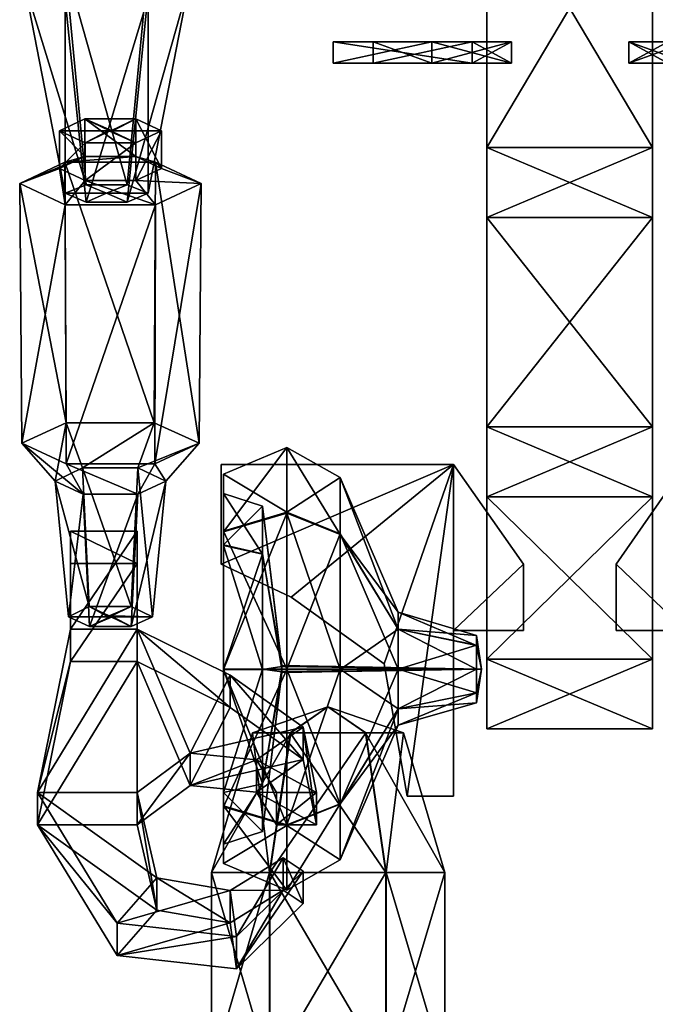
# Model space of a CAD drawing. Units: metres. Extents: x -7.9 to 7.9, y -24.6 to 23.3.
# Drawn here: x -7.5 to 1.2, y -3.8 to 9.5 of the extents above; entities that cross this region are included whole.
import ezdxf

# ---------------------------------------------------------------- set-up
doc = ezdxf.new("R2010")
doc.units = ezdxf.units.M

msp = doc.modelspace()

# ---------------------------------------------------------------- linework, layer by layer
for points in [[(-1.122, 11.562, 4.656), (-1.122, 7.782, 2.898), (-1.122, 11.562, 3.192)], [(-1.122, 7.782, 3.774), (-1.122, 7.782, 2.898), (-1.122, 11.562, 4.656)], [(-1.122, 11.562, 3.192), (-1.122, 7.782, 2.898), (1.122, 7.782, 2.898)], [(-1.122, 11.562, 3.192), (1.122, 7.782, 2.898), (1.122, 11.562, 3.192)], [(1.122, 11.562, 4.656), (-1.122, 7.782, 3.774), (-1.122, 11.562, 4.656)], [(1.122, 11.562, 4.656), (1.122, 7.782, 3.774), (-1.122, 7.782, 3.774)], [(1.122, 11.562, 3.192), (1.122, 7.782, 2.898), (1.122, 11.562, 4.656)], [(1.122, 11.562, 4.656), (1.122, 7.782, 2.898), (1.122, 7.782, 3.774)], [(-6.552, 7.278, 5.316), (-7.392, 10.02, 4.14), (-6.834, 10.254, 5.478)], [(-5.994, 7.278, 5.316), (-6.834, 10.254, 5.478), (-5.712, 10.254, 5.478)], [(-6.552, 7.278, 5.316), (-6.834, 10.254, 5.478), (-5.994, 7.278, 5.316)], [(-5.712, 10.254, 5.478), (-5.712, 7.164, 4.644), (-5.994, 7.278, 5.316)], [(-5.154, 10.02, 4.14), (-5.712, 7.164, 4.644), (-5.712, 10.254, 5.478)], [(-6.834, 7.164, 4.644), (-7.392, 10.02, 4.14), (-6.552, 7.278, 5.316)], [(-6.834, 7.164, 4.644), (-6.834, 9.786, 2.802), (-7.392, 10.02, 4.14)], [(-5.154, 10.02, 4.14), (-5.994, 7.044, 3.978), (-5.712, 7.164, 4.644)], [(-5.718, 9.786, 2.802), (-5.994, 7.044, 3.978), (-5.154, 10.02, 4.14)], [(-6.552, 7.044, 3.978), (-6.834, 9.786, 2.802), (-6.834, 7.164, 4.644)], [(-6.834, 9.786, 2.802), (-6.552, 7.044, 3.978), (-5.718, 9.786, 2.802)], [(-5.718, 9.786, 2.802), (-6.552, 7.044, 3.978), (-5.994, 7.044, 3.978)], [(-1.32, 9.216, 3.642), (-3.204, 9.216, 3.108), (-1.32, 9.216, 4.182)], [(-2.664, 9.216, 2.838), (-3.204, 9.216, 3.108), (-1.32, 9.216, 3.642)], [(-2.664, 9.216, 2.838), (-3.204, 9.216, 1.77), (-3.204, 9.216, 3.108)], [(-2.664, 9.216, 1.77), (-3.204, 9.216, 1.77), (-2.664, 9.216, 2.838)], [(-3.204, 9.216, 1.77), (-2.664, 9.216, 1.77), (-1.866, 9.216, 0.432)], [(-1.866, 9.216, 0.162), (-3.204, 9.216, 1.77), (-1.866, 9.216, 0.432)], [(-3.204, 9.216, 3.108), (-3.204, 8.928, 3.108), (-1.32, 8.928, 4.182)], [(-1.32, 9.216, 4.182), (-3.204, 9.216, 3.108), (-1.32, 8.928, 4.182)], [(-3.204, 9.216, 1.77), (-3.204, 8.928, 1.77), (-3.204, 8.928, 3.108)], [(-3.204, 9.216, 3.108), (-3.204, 9.216, 1.77), (-3.204, 8.928, 3.108)], [(-1.866, 8.928, 0.162), (-3.204, 8.928, 1.77), (-1.866, 9.216, 0.162)], [(-3.204, 8.928, 1.77), (-3.204, 9.216, 1.77), (-1.866, 9.216, 0.162)], [(-1.32, 8.928, 3.642), (-2.664, 8.928, 2.838), (-1.32, 9.216, 3.642)], [(-2.664, 8.928, 2.838), (-2.664, 9.216, 2.838), (-1.32, 9.216, 3.642)], [(-2.664, 8.928, 2.838), (-2.664, 8.928, 1.77), (-2.664, 9.216, 2.838)], [(-2.664, 8.928, 1.77), (-2.664, 9.216, 1.77), (-2.664, 9.216, 2.838)], [(-2.664, 9.216, 1.77), (-2.664, 8.928, 1.77), (-1.866, 8.928, 0.432)], [(-1.866, 9.216, 0.432), (-2.664, 9.216, 1.77), (-1.866, 8.928, 0.432)], [(-1.866, 9.216, 0.162), (-1.866, 9.216, 0.432), (-0.786, 9.216, -0.096)], [(-1.866, 9.216, 0.432), (-1.866, 8.928, 0.432), (-0.786, 8.928, -0.096)], [(-0.786, 9.216, -0.096), (-1.866, 9.216, 0.432), (-0.786, 8.928, -0.096)], [(-0.786, 8.928, -0.096), (-1.866, 8.928, 0.162), (-0.786, 9.216, -0.096)], [(-1.866, 8.928, 0.162), (-1.866, 9.216, 0.162), (-0.786, 9.216, -0.096)], [(-1.32, 9.216, 4.182), (-1.32, 9.216, 2.838), (-0.786, 9.216, 4.182)], [(-0.786, 9.216, 4.182), (-1.32, 9.216, 2.838), (-0.786, 9.216, 2.838)], [(-0.786, 8.928, 4.182), (-1.32, 8.928, 4.182), (-1.32, 9.216, 4.182)], [(-0.786, 8.928, 4.182), (-1.32, 9.216, 4.182), (-0.786, 9.216, 4.182)], [(-1.32, 8.928, 4.182), (-1.32, 8.928, 2.838), (-1.32, 9.216, 2.838)], [(-1.32, 8.928, 4.182), (-1.32, 9.216, 2.838), (-1.32, 9.216, 4.182)], [(-0.786, 9.216, 2.838), (-1.32, 8.928, 2.838), (-0.786, 8.928, 2.838)], [(-0.786, 9.216, 2.838), (-1.32, 9.216, 2.838), (-1.32, 8.928, 2.838)], [(-1.32, 8.928, 4.182), (-1.32, 8.928, 3.642), (-1.32, 9.216, 4.182)], [(-1.32, 8.928, 3.642), (-1.32, 9.216, 3.642), (-1.32, 9.216, 4.182)], [(-0.786, 9.216, 4.182), (-0.786, 8.928, 2.838), (-0.786, 8.928, 4.182)], [(-0.786, 9.216, 4.182), (-0.786, 9.216, 2.838), (-0.786, 8.928, 2.838)], [(0.804, 9.216, 4.182), (1.332, 9.216, 2.838), (1.332, 9.216, 4.182)], [(0.804, 9.216, 4.182), (0.804, 9.216, 2.838), (1.332, 9.216, 2.838)], [(1.608, 9.216, 0.162), (0.804, 9.216, -0.096), (1.608, 9.216, 0.432)], [(1.332, 8.928, 4.182), (0.804, 8.928, 4.182), (0.804, 9.216, 4.182)], [(1.332, 8.928, 4.182), (0.804, 9.216, 4.182), (1.332, 9.216, 4.182)], [(1.332, 9.216, 2.838), (0.804, 8.928, 2.838), (1.332, 8.928, 2.838)], [(1.332, 9.216, 2.838), (0.804, 9.216, 2.838), (0.804, 8.928, 2.838)], [(0.804, 8.928, 4.182), (0.804, 8.928, 2.838), (0.804, 9.216, 2.838)], [(0.804, 8.928, 4.182), (0.804, 9.216, 2.838), (0.804, 9.216, 4.182)], [(1.608, 8.928, 0.162), (0.804, 8.928, -0.096), (1.608, 9.216, 0.162)], [(0.804, 8.928, -0.096), (0.804, 9.216, -0.096), (1.608, 9.216, 0.162)], [(0.804, 9.216, -0.096), (0.804, 8.928, -0.096), (1.608, 8.928, 0.432)], [(1.608, 9.216, 0.432), (0.804, 9.216, -0.096), (1.608, 8.928, 0.432)], [(-3.204, 8.928, 3.108), (-1.32, 8.928, 3.642), (-1.32, 8.928, 4.182)], [(-1.32, 8.928, 3.642), (-3.204, 8.928, 3.108), (-2.664, 8.928, 2.838)], [(-3.204, 8.928, 3.108), (-3.204, 8.928, 1.77), (-2.664, 8.928, 2.838)], [(-2.664, 8.928, 2.838), (-3.204, 8.928, 1.77), (-2.664, 8.928, 1.77)], [(-2.664, 8.928, 1.77), (-3.204, 8.928, 1.77), (-1.866, 8.928, 0.432)], [(-3.204, 8.928, 1.77), (-1.866, 8.928, 0.162), (-1.866, 8.928, 0.432)], [(-1.866, 8.928, 0.432), (-1.866, 8.928, 0.162), (-0.786, 8.928, -0.096)], [(-1.32, 8.928, 2.838), (-1.32, 8.928, 4.182), (-0.786, 8.928, 4.182)], [(-0.786, 8.928, 2.838), (-1.32, 8.928, 2.838), (-0.786, 8.928, 4.182)], [(1.332, 8.928, 2.838), (0.804, 8.928, 4.182), (1.332, 8.928, 4.182)], [(1.332, 8.928, 2.838), (0.804, 8.928, 2.838), (0.804, 8.928, 4.182)], [(0.804, 8.928, -0.096), (1.608, 8.928, 0.162), (1.608, 8.928, 0.432)], [(-6.24, 8.016, 4.584), (-6.912, 8.01, 4.614), (-6.57, 8.172, 3.87)], [(-6.912, 8.01, 4.614), (-6.57, 7.662, 3.696), (-6.57, 8.172, 3.87)], [(-6.24, 8.016, 4.584), (-6.57, 8.172, 3.87), (-6.21, 8.016, 4.584)], [(-6.57, 8.172, 3.87), (-6.57, 7.662, 3.696), (-5.88, 7.662, 3.696)], [(-6.21, 8.016, 4.584), (-6.57, 8.172, 3.87), (-5.88, 8.172, 3.864)], [(-6.57, 8.172, 3.87), (-5.88, 7.662, 3.696), (-5.88, 8.172, 3.864)], [(-5.88, 8.172, 3.864), (-6.192, 8.01, 4.614), (-6.21, 8.016, 4.584)], [(-5.532, 8.01, 4.614), (-6.192, 8.01, 4.614), (-5.88, 8.172, 3.864)], [(-5.88, 8.172, 3.864), (-5.532, 7.5, 4.446), (-5.532, 8.01, 4.614)], [(-5.88, 8.172, 3.864), (-5.88, 7.662, 3.696), (-5.532, 7.5, 4.446)], [(-6.252, 8.01, 4.614), (-6.912, 8.01, 4.614), (-6.24, 8.016, 4.584)], [(-6.252, 8.01, 4.614), (-6.564, 7.848, 5.364), (-6.912, 8.01, 4.614)], [(-6.912, 8.01, 4.614), (-6.912, 7.5, 4.446), (-6.57, 7.662, 3.696)], [(-6.564, 7.848, 5.364), (-6.912, 7.5, 4.446), (-6.912, 8.01, 4.614)], [(-6.234, 8.004, 4.644), (-6.564, 7.848, 5.364), (-6.252, 8.01, 4.614)], [(-6.564, 7.848, 5.364), (-6.234, 8.004, 4.644), (-5.88, 7.848, 5.364)], [(-5.88, 7.848, 5.364), (-6.234, 8.004, 4.644), (-6.21, 8.004, 4.644)], [(-5.532, 8.01, 4.614), (-6.21, 8.004, 4.644), (-6.192, 8.01, 4.614)], [(-5.88, 7.848, 5.364), (-6.21, 8.004, 4.644), (-5.532, 8.01, 4.614)], [(-5.532, 8.01, 4.614), (-5.532, 7.5, 4.446), (-5.88, 7.338, 5.196)], [(-5.532, 8.01, 4.614), (-5.88, 7.338, 5.196), (-5.88, 7.848, 5.364)], [(-6.564, 7.848, 5.364), (-6.564, 7.338, 5.196), (-6.912, 7.5, 4.446)], [(-5.88, 7.848, 5.364), (-5.88, 7.338, 5.196), (-6.564, 7.338, 5.196)], [(-5.88, 7.848, 5.364), (-6.564, 7.338, 5.196), (-6.564, 7.848, 5.364)], [(-1.122, 6.834, 3.774), (-1.122, 6.834, 2.898), (-1.122, 7.782, 2.898)], [(-1.122, 7.782, 3.774), (-1.122, 6.834, 3.774), (-1.122, 7.782, 2.898)], [(-1.122, 7.782, 2.898), (-1.122, 6.834, 2.898), (1.122, 6.834, 2.898)], [(-1.122, 7.782, 2.898), (1.122, 6.834, 2.898), (1.122, 7.782, 2.898)], [(1.122, 7.782, 3.774), (-1.122, 6.834, 3.774), (-1.122, 7.782, 3.774)], [(1.122, 7.782, 3.774), (1.122, 6.834, 3.774), (-1.122, 6.834, 3.774)], [(1.122, 6.834, 3.774), (1.122, 7.782, 2.898), (1.122, 6.834, 2.898)], [(1.122, 7.782, 3.774), (1.122, 7.782, 2.898), (1.122, 6.834, 3.774)], [(-6.912, 7.5, 4.446), (-7.452, 7.296, 4.374), (-6.57, 7.662, 3.696)], [(-6.57, 7.662, 3.696), (-7.452, 7.296, 4.374), (-6.84, 7.584, 3.042)], [(-6.57, 7.662, 3.696), (-6.84, 7.584, 3.042), (-5.88, 7.662, 3.696)], [(-5.88, 7.662, 3.696), (-6.84, 7.584, 3.042), (-5.61, 7.584, 3.036)], [(-5.88, 7.662, 3.696), (-5.61, 7.584, 3.036), (-5.532, 7.5, 4.446)], [(-6.822, 4.056, 1.896), (-6.84, 7.584, 3.042), (-7.452, 7.296, 4.374)], [(-7.452, 7.296, 4.374), (-6.912, 7.5, 4.446), (-6.834, 7.008, 5.712)], [(-6.834, 7.008, 5.712), (-6.912, 7.5, 4.446), (-6.564, 7.338, 5.196)], [(-5.628, 4.056, 1.896), (-6.84, 7.584, 3.042), (-6.822, 4.056, 1.896)], [(-6.84, 7.584, 3.042), (-5.628, 4.056, 1.896), (-5.61, 7.584, 3.036)], [(-4.992, 7.296, 4.374), (-5.88, 7.338, 5.196), (-5.532, 7.5, 4.446)], [(-5.61, 7.584, 3.036), (-5.628, 4.056, 1.896), (-5.022, 3.78, 3.198)], [(-5.532, 7.5, 4.446), (-5.61, 7.584, 3.036), (-4.992, 7.296, 4.374)], [(-5.61, 7.584, 3.036), (-5.022, 3.78, 3.198), (-4.992, 7.296, 4.374)], [(-6.834, 7.008, 5.712), (-6.564, 7.338, 5.196), (-5.61, 7.008, 5.712)], [(-5.61, 7.008, 5.712), (-6.564, 7.338, 5.196), (-5.88, 7.338, 5.196)], [(-5.61, 7.008, 5.712), (-5.88, 7.338, 5.196), (-4.992, 7.296, 4.374)], [(-6.822, 4.056, 1.896), (-7.452, 7.296, 4.374), (-7.422, 3.78, 3.198)], [(-7.422, 3.78, 3.198), (-7.452, 7.296, 4.374), (-6.834, 7.008, 5.712)], [(-6.276, 7.164, 4.644), (-6.834, 7.164, 4.644), (-6.552, 7.278, 5.316)], [(-6.276, 7.164, 4.644), (-6.552, 7.278, 5.316), (-5.994, 7.278, 5.316)], [(-5.712, 7.164, 4.644), (-6.276, 7.164, 4.644), (-5.994, 7.278, 5.316)], [(-4.992, 7.296, 4.374), (-5.022, 3.78, 3.198), (-5.622, 3.498, 4.5)], [(-4.992, 7.296, 4.374), (-5.622, 3.498, 4.5), (-5.61, 7.008, 5.712)], [(-6.276, 7.164, 4.644), (-6.552, 7.044, 3.978), (-6.834, 7.164, 4.644)], [(-6.552, 7.044, 3.978), (-6.276, 7.164, 4.644), (-5.994, 7.044, 3.978)], [(-5.994, 7.044, 3.978), (-6.276, 7.164, 4.644), (-5.712, 7.164, 4.644)], [(-7.422, 3.78, 3.198), (-6.834, 7.008, 5.712), (-6.822, 3.498, 4.5)], [(-6.822, 3.498, 4.5), (-6.834, 7.008, 5.712), (-5.61, 7.008, 5.712)], [(-5.61, 7.008, 5.712), (-5.622, 3.498, 4.5), (-6.822, 3.498, 4.5)], [(-1.122, 4.002, 3.486), (-1.122, 6.834, 2.898), (-1.122, 4.002, 4.068)], [(-1.122, 4.002, 4.068), (-1.122, 6.834, 2.898), (-1.122, 6.834, 3.774)], [(1.122, 4.002, 3.486), (-1.122, 6.834, 2.898), (-1.122, 4.002, 3.486)], [(1.122, 4.002, 3.486), (1.122, 6.834, 2.898), (-1.122, 6.834, 2.898)], [(-1.122, 4.002, 4.068), (-1.122, 6.834, 3.774), (1.122, 6.834, 3.774)], [(-1.122, 4.002, 4.068), (1.122, 6.834, 3.774), (1.122, 4.002, 4.068)], [(1.122, 6.834, 2.898), (1.122, 4.002, 3.486), (1.122, 4.002, 4.068)], [(1.122, 4.002, 4.068), (1.122, 6.834, 3.774), (1.122, 6.834, 2.898)], [(-7.422, 3.78, 3.198), (-6.972, 3.264, 3.024), (-6.822, 4.056, 1.896)], [(-6.822, 4.056, 1.896), (-6.972, 3.264, 3.024), (-6.6, 3.444, 2.214)], [(-6.822, 4.056, 1.896), (-6.6, 3.444, 2.214), (-5.628, 4.056, 1.896)], [(-5.628, 4.056, 1.896), (-6.6, 3.444, 2.214), (-5.85, 3.444, 2.214)], [(-5.628, 4.056, 1.896), (-5.85, 3.444, 2.214), (-5.022, 3.78, 3.198)], [(-1.122, 3.054, 3.486), (-1.122, 4.002, 3.486), (-1.122, 4.002, 4.068)], [(-1.122, 3.054, 4.068), (-1.122, 3.054, 3.486), (-1.122, 4.002, 4.068)], [(-1.122, 4.002, 3.486), (-1.122, 3.054, 3.486), (1.122, 3.054, 3.486)], [(-1.122, 4.002, 3.486), (1.122, 3.054, 3.486), (1.122, 4.002, 3.486)], [(1.122, 4.002, 4.068), (-1.122, 3.054, 4.068), (-1.122, 4.002, 4.068)], [(1.122, 4.002, 4.068), (1.122, 3.054, 4.068), (-1.122, 3.054, 4.068)], [(1.122, 4.002, 3.486), (1.122, 3.054, 3.486), (1.122, 4.002, 4.068)], [(1.122, 4.002, 4.068), (1.122, 3.054, 3.486), (1.122, 3.054, 4.068)], [(-6.594, 3.09, 3.84), (-7.422, 3.78, 3.198), (-6.822, 3.498, 4.5)], [(-6.972, 3.264, 3.024), (-7.422, 3.78, 3.198), (-6.594, 3.09, 3.84)], [(-5.022, 3.78, 3.198), (-5.85, 3.444, 2.214), (-5.472, 3.264, 3.024)], [(-5.472, 3.264, 3.024), (-5.622, 3.498, 4.5), (-5.022, 3.78, 3.198)], [(-4.692, 3.36, 2.874), (-4.692, 2.58, 4.98), (-3.834, 3.72, 2.874)], [(-3.834, 2.844, 0.492), (-4.692, 3.36, 2.874), (-3.834, 3.72, 2.874)], [(-3.834, 3.72, 2.874), (-4.692, 2.58, 4.98), (-3.834, 2.832, 5.268)], [(-3.834, 2.844, 0.492), (-3.834, 3.72, 2.874), (-3.108, 3.312, 2.874)], [(-3.108, 3.312, 2.874), (-3.834, 3.72, 2.874), (-3.108, 2.544, 4.938)], [(-3.834, 3.72, 2.874), (-3.834, 2.832, 5.268), (-3.108, 2.544, 4.938)], [(-5.85, 3.09, 3.84), (-6.822, 3.498, 4.5), (-5.622, 3.498, 4.5)], [(-6.594, 3.09, 3.84), (-6.822, 3.498, 4.5), (-5.85, 3.09, 3.84)], [(-5.85, 3.09, 3.84), (-5.622, 3.498, 4.5), (-5.472, 3.264, 3.024)], [(-4.722, 2.142, 4.614), (-4.722, 3.492, 4.614), (-1.572, 3.492, 4.614)], [(-3.774, 1.692, 4.614), (-4.722, 2.142, 4.614), (-1.572, 3.492, 4.614)], [(-4.722, 3.492, 1.464), (-4.722, 2.142, 1.464), (-1.572, 3.492, 1.464)], [(-4.722, 2.142, 1.464), (-3.774, 1.692, 1.464), (-1.572, 3.492, 1.464)], [(-1.572, 3.492, 4.614), (-4.722, 3.492, 4.614), (-4.722, 3.492, 1.464)], [(-1.572, 3.492, 4.614), (-4.722, 3.492, 1.464), (-1.572, 3.492, 1.464)], [(-4.722, 3.492, 4.614), (-4.722, 2.142, 4.614), (-4.722, 2.142, 1.464)], [(-4.722, 3.492, 4.614), (-4.722, 2.142, 1.464), (-4.722, 3.492, 1.464)], [(-2.514, 0.792, 4.614), (-3.774, 1.692, 4.614), (-1.572, 3.492, 4.614)], [(-3.774, 1.692, 1.464), (-2.514, 0.792, 1.464), (-1.572, 3.492, 1.464)], [(-1.572, 3.492, 4.614), (-2.202, -1.002, 4.614), (-2.514, 0.792, 4.614)], [(-1.572, 3.492, 1.464), (-2.514, 0.792, 1.464), (-2.202, -1.002, 1.464)], [(-1.572, -1.002, 4.614), (-2.202, -1.002, 4.614), (-1.572, 3.492, 4.614)], [(-2.202, -1.002, 1.464), (-1.572, -1.002, 1.464), (-1.572, 3.492, 1.464)], [(-1.572, 3.492, 4.614), (-1.572, 1.242, 4.614), (-0.624, 2.142, 4.614)], [(-1.572, 1.242, 1.464), (-1.572, 3.492, 1.464), (-0.624, 2.142, 1.464)], [(-1.572, 3.492, 1.464), (-1.572, -1.002, 4.614), (-1.572, 3.492, 4.614)], [(-1.572, 3.492, 1.464), (-1.572, -1.002, 1.464), (-1.572, -1.002, 4.614)], [(-1.572, 1.242, 1.464), (-1.572, 1.242, 4.614), (-1.572, 3.492, 4.614)], [(-1.572, 3.492, 1.464), (-1.572, 1.242, 1.464), (-1.572, 3.492, 4.614)], [(-1.572, 3.492, 1.464), (-1.572, 3.492, 4.614), (-0.624, 2.142, 4.614)], [(-0.624, 2.142, 1.464), (-1.572, 3.492, 1.464), (-0.624, 2.142, 4.614)], [(1.572, 1.242, 4.614), (0.63, 2.142, 4.614), (1.572, 3.492, 4.614)], [(0.63, 2.142, 1.464), (1.572, 1.242, 1.464), (1.572, 3.492, 1.464)], [(1.572, 3.492, 4.614), (0.63, 2.142, 4.614), (0.63, 2.142, 1.464)], [(1.572, 3.492, 4.614), (0.63, 2.142, 1.464), (1.572, 3.492, 1.464)], [(-6.51, 1.566, 1.794), (-6.6, 3.444, 2.214), (-6.972, 3.264, 3.024)], [(-5.94, 1.566, 1.794), (-6.6, 3.444, 2.214), (-6.51, 1.566, 1.794)], [(-6.6, 3.444, 2.214), (-5.94, 1.566, 1.794), (-5.85, 3.444, 2.214)], [(-5.85, 3.444, 2.214), (-5.94, 1.566, 1.794), (-5.652, 1.428, 2.412)], [(-5.85, 3.444, 2.214), (-5.652, 1.428, 2.412), (-5.472, 3.264, 3.024)], [(-4.692, 2.4, 0.99), (-4.692, 3.096, 2.874), (-4.692, 3.36, 2.874)], [(-4.692, 3.36, 2.874), (-4.692, 3.096, 2.874), (-4.692, 2.58, 4.98)], [(-4.692, 2.586, 0.78), (-4.692, 3.36, 2.874), (-3.834, 2.844, 0.492)], [(-4.692, 3.36, 2.874), (-4.692, 2.586, 0.78), (-4.692, 2.4, 0.99)], [(-6.51, 1.566, 1.794), (-6.972, 3.264, 3.024), (-6.792, 1.428, 2.412)], [(-6.792, 1.428, 2.412), (-6.972, 3.264, 3.024), (-6.594, 3.09, 3.84)], [(-5.472, 3.264, 3.024), (-5.652, 1.428, 2.412), (-5.94, 1.296, 3.03)], [(-5.472, 3.264, 3.024), (-5.94, 1.296, 3.03), (-5.85, 3.09, 3.84)], [(-3.108, 2.55, 0.816), (-3.834, 2.844, 0.492), (-3.108, 3.312, 2.874)], [(-3.108, 3.312, 2.874), (-3.108, 2.544, 4.938), (-2.322, 1.488, 2.874)], [(-2.322, 1.26, 2.262), (-3.108, 3.312, 2.874), (-2.322, 1.488, 2.874)], [(-3.108, 2.55, 0.816), (-3.108, 3.312, 2.874), (-2.322, 1.26, 2.262)], [(-6.792, 1.428, 2.412), (-6.594, 3.09, 3.84), (-6.504, 1.296, 3.03)], [(-6.504, 1.296, 3.03), (-6.594, 3.09, 3.84), (-5.85, 3.09, 3.84)], [(-5.85, 3.09, 3.84), (-5.94, 1.296, 3.03), (-6.504, 1.296, 3.03)], [(-4.164, 2.274, 4.638), (-4.692, 3.096, 2.874), (-4.164, 2.928, 2.874)], [(-4.692, 3.096, 2.874), (-4.692, 2.4, 0.99), (-4.164, 2.928, 2.874)], [(-4.692, 3.096, 2.874), (-4.692, 2.394, 4.77), (-4.692, 2.58, 4.98)], [(-4.692, 2.394, 4.77), (-4.692, 3.096, 2.874), (-4.164, 2.274, 4.638)], [(-1.122, 0.852, 4.068), (-1.122, 3.054, 3.486), (-1.122, 3.054, 4.068)], [(-1.122, 0.852, 4.068), (-1.122, 3.054, 4.068), (-1.122, 0.852, 4.362)], [(1.122, 0.852, 4.068), (-1.122, 3.054, 3.486), (-1.122, 0.852, 4.068)], [(1.122, 0.852, 4.068), (1.122, 3.054, 3.486), (-1.122, 3.054, 3.486)], [(-1.122, 0.852, 4.362), (-1.122, 3.054, 4.068), (1.122, 3.054, 4.068)], [(-1.122, 0.852, 4.362), (1.122, 3.054, 4.068), (1.122, 0.852, 4.362)], [(1.122, 3.054, 4.068), (1.122, 3.054, 3.486), (1.122, 0.852, 4.068)], [(1.122, 3.054, 4.068), (1.122, 0.852, 4.068), (1.122, 0.852, 4.362)], [(-4.164, 2.928, 2.874), (-4.692, 2.4, 0.99), (-4.164, 2.28, 1.122)], [(-3.834, 0.72, -0.492), (-4.692, 2.586, 0.78), (-3.834, 2.844, 0.492)], [(-3.834, 2.832, 5.268), (-4.692, 0.714, 5.844), (-3.834, 0.714, 6.246)], [(-4.692, 2.58, 4.98), (-4.692, 0.714, 5.844), (-3.834, 2.832, 5.268)], [(-3.9, 0.768, 2.874), (-4.164, 2.928, 2.874), (-3.9, 0.756, 2.838)], [(-4.164, 2.274, 4.638), (-4.164, 2.928, 2.874), (-3.9, 0.768, 2.874)], [(-4.164, 2.928, 2.874), (-4.164, 2.28, 1.122), (-3.9, 0.756, 2.838)], [(-3.834, 0.72, -0.492), (-3.834, 2.844, 0.492), (-3.108, 2.55, 0.816)], [(-3.834, 2.832, 5.268), (-3.834, 0.714, 6.246), (-3.108, 0.714, 5.79)], [(-3.108, 2.544, 4.938), (-3.834, 2.832, 5.268), (-3.108, 0.714, 5.79)], [(-5.862, 2.586, 1.128), (-6.762, 1.26, 0.894), (-6.762, 2.586, 1.128)], [(-5.862, 1.26, 0.894), (-6.762, 1.26, 0.894), (-5.862, 2.586, 1.128)], [(-6.762, 2.586, 1.128), (-6.762, 1.26, 0.894), (-6.762, 2.148, 3.606)], [(-6.762, 2.586, 1.128), (-6.762, 2.148, 3.606), (-5.862, 2.148, 3.606)], [(-5.862, 2.586, 1.128), (-6.762, 2.586, 1.128), (-5.862, 2.148, 3.606)], [(-5.862, 2.148, 3.606), (-5.862, 0.822, 3.372), (-5.862, 2.586, 1.128)], [(-5.862, 0.822, 3.372), (-5.862, 1.26, 0.894), (-5.862, 2.586, 1.128)], [(-4.692, 2.4, 0.99), (-4.692, 2.586, 0.78), (-4.692, 0.72, 0.204)], [(-4.692, 0.72, -0.084), (-4.692, 2.586, 0.78), (-3.834, 0.72, -0.492)], [(-4.692, 2.586, 0.78), (-4.692, 0.72, -0.084), (-4.692, 0.72, 0.204)], [(-4.692, 2.58, 4.98), (-4.692, 2.394, 4.77), (-4.692, 0.714, 5.844)], [(-3.108, 0.72, -0.03), (-3.834, 0.72, -0.492), (-3.108, 2.55, 0.816)], [(-2.322, 0.72, 2.016), (-3.108, 2.55, 0.816), (-2.322, 1.26, 2.262)], [(-3.108, 0.72, -0.03), (-3.108, 2.55, 0.816), (-2.322, 0.72, 2.016)], [(-3.108, 2.544, 4.938), (-3.108, 0.714, 5.79), (-2.322, 1.26, 3.486)], [(-2.322, 1.488, 2.874), (-3.108, 2.544, 4.938), (-2.322, 1.26, 3.486)], [(-4.692, 2.4, 0.99), (-4.692, 0.72, 0.204), (-4.164, 2.28, 1.122)], [(-4.692, 2.394, 4.77), (-4.692, 0.714, 5.544), (-4.692, 0.714, 5.844)], [(-4.692, 0.714, 5.544), (-4.692, 2.394, 4.77), (-4.164, 0.714, 5.358)], [(-4.164, 0.714, 5.358), (-4.692, 2.394, 4.77), (-4.164, 2.274, 4.638)], [(-4.164, 2.28, 1.122), (-4.692, 0.72, 0.204), (-4.164, 0.72, 0.396)], [(-3.9, 0.756, 2.838), (-4.164, 2.28, 1.122), (-3.9, 0.72, 2.826)], [(-4.164, 2.28, 1.122), (-4.164, 0.72, 0.396), (-3.9, 0.72, 2.826)], [(-3.9, 0.756, 2.91), (-4.164, 2.274, 4.638), (-3.9, 0.768, 2.874)], [(-4.164, 0.714, 5.358), (-4.164, 2.274, 4.638), (-3.9, 0.756, 2.91)], [(-6.762, 2.148, 3.606), (-6.762, 0.822, 3.372), (-5.862, 2.148, 3.606)], [(-5.862, 2.148, 3.606), (-6.762, 0.822, 3.372), (-5.862, 0.822, 3.372)], [(-6.762, 1.26, 0.894), (-6.762, 0.822, 3.372), (-6.762, 2.148, 3.606)], [(-3.774, 1.692, 1.464), (-4.722, 2.142, 4.614), (-3.774, 1.692, 4.614)], [(-3.774, 1.692, 1.464), (-4.722, 2.142, 1.464), (-4.722, 2.142, 4.614)], [(-1.572, 1.242, 4.614), (-0.624, 1.242, 4.614), (-0.624, 2.142, 4.614)], [(-0.624, 1.242, 1.464), (-1.572, 1.242, 1.464), (-0.624, 2.142, 1.464)], [(-0.624, 2.142, 4.614), (-0.624, 1.242, 4.614), (-0.624, 2.142, 1.464)], [(-0.624, 1.242, 4.614), (-0.624, 1.242, 1.464), (-0.624, 2.142, 1.464)], [(1.572, 1.242, 4.614), (0.63, 1.242, 4.614), (0.63, 2.142, 4.614)], [(0.63, 2.142, 1.464), (0.63, 1.242, 1.464), (1.572, 1.242, 1.464)], [(0.63, 2.142, 4.614), (0.63, 1.242, 4.614), (0.63, 1.242, 1.464)], [(0.63, 2.142, 4.614), (0.63, 1.242, 1.464), (0.63, 2.142, 1.464)], [(-2.514, 0.792, 1.464), (-3.774, 1.692, 4.614), (-2.514, 0.792, 4.614)], [(-2.514, 0.792, 1.464), (-3.774, 1.692, 1.464), (-3.774, 1.692, 4.614)], [(-6.252, 1.428, 2.412), (-6.51, 1.566, 1.794), (-6.792, 1.428, 2.412)], [(-6.24, 1.44, 2.382), (-6.51, 1.566, 1.794), (-6.252, 1.428, 2.412)], [(-6.51, 1.566, 1.794), (-6.24, 1.44, 2.382), (-5.94, 1.566, 1.794)], [(-5.94, 1.566, 1.794), (-6.24, 1.44, 2.382), (-6.21, 1.44, 2.382)], [(-5.94, 1.566, 1.794), (-6.21, 1.44, 2.382), (-5.652, 1.428, 2.412)], [(-2.322, 1.26, 2.262), (-2.322, 1.488, 2.874), (-1.26, 1.176, 2.874)], [(-1.26, 1.176, 2.874), (-2.322, 1.488, 2.874), (-1.26, 1.038, 3.234)], [(-2.322, 1.488, 2.874), (-2.322, 1.26, 3.486), (-1.26, 1.038, 3.234)], [(-6.234, 1.422, 2.442), (-6.792, 1.428, 2.412), (-6.504, 1.296, 3.03)], [(-6.252, 1.428, 2.412), (-6.792, 1.428, 2.412), (-6.234, 1.422, 2.442)], [(-6.21, 1.422, 2.442), (-6.504, 1.296, 3.03), (-5.94, 1.296, 3.03)], [(-6.234, 1.422, 2.442), (-6.504, 1.296, 3.03), (-6.21, 1.422, 2.442)], [(-5.652, 1.428, 2.412), (-6.21, 1.44, 2.382), (-6.192, 1.428, 2.412)], [(-5.94, 1.296, 3.03), (-6.192, 1.428, 2.412), (-6.21, 1.422, 2.442)], [(-5.652, 1.428, 2.412), (-6.192, 1.428, 2.412), (-5.94, 1.296, 3.03)], [(-5.862, 1.26, 0.894), (-7.212, -0.954, 0.498), (-6.762, 1.26, 0.894)], [(-5.862, -0.954, 0.498), (-7.212, -0.954, 0.498), (-5.862, 1.26, 0.894)], [(-6.762, 1.26, 0.894), (-7.212, -0.954, 0.498), (-6.762, 0.822, 3.372)], [(-4.602, 0.636, 0.78), (-5.142, -0.42, 0.594), (-5.862, 1.26, 0.894)], [(-5.862, -0.954, 0.498), (-5.862, 1.26, 0.894), (-5.142, -0.42, 0.594)], [(-5.862, 1.26, 0.894), (-5.862, 0.822, 3.372), (-4.602, 0.198, 3.264)], [(-4.602, 0.636, 0.78), (-5.862, 1.26, 0.894), (-4.602, 0.198, 3.264)], [(-2.322, 1.26, 3.486), (-3.108, 0.714, 5.79), (-2.322, 0.72, 3.738)], [(-2.322, 0.72, 2.016), (-2.322, 1.26, 2.262), (-1.26, 1.044, 2.514)], [(-1.26, 1.044, 2.514), (-2.322, 1.26, 2.262), (-1.26, 1.176, 2.874)], [(-2.322, 1.26, 3.486), (-2.322, 0.72, 3.738), (-1.26, 0.72, 3.384)], [(-1.26, 1.038, 3.234), (-2.322, 1.26, 3.486), (-1.26, 0.72, 3.384)], [(-0.624, 1.242, 4.614), (-1.572, 1.242, 4.614), (-0.624, 1.242, 1.464)], [(-1.572, 1.242, 4.614), (-1.572, 1.242, 1.464), (-0.624, 1.242, 1.464)], [(1.572, 1.242, 1.464), (0.63, 1.242, 4.614), (1.572, 1.242, 4.614)], [(1.572, 1.242, 1.464), (0.63, 1.242, 1.464), (0.63, 1.242, 4.614)], [(-1.26, 1.176, 2.874), (-1.26, 1.038, 3.234), (-1.194, 0.72, 2.874)], [(-1.26, 1.044, 2.514), (-1.26, 1.176, 2.874), (-1.194, 0.72, 2.874)], [(-1.26, 0.72, 2.364), (-2.322, 0.72, 2.016), (-1.26, 1.044, 2.514)], [(-1.26, 0.72, 2.364), (-1.26, 1.044, 2.514), (-1.194, 0.72, 2.874)], [(-1.26, 1.038, 3.234), (-1.26, 0.72, 3.384), (-1.194, 0.72, 2.874)], [(-6.762, 0.822, 3.372), (-7.212, -1.392, 2.982), (-5.862, 0.822, 3.372)], [(-7.212, -1.392, 2.982), (-5.862, -1.392, 2.982), (-5.862, 0.822, 3.372)], [(-7.212, -0.954, 0.498), (-7.212, -1.392, 2.982), (-6.762, 0.822, 3.372)], [(-4.602, 0.198, 3.264), (-5.862, 0.822, 3.372), (-5.142, -0.858, 3.078)], [(-5.862, 0.822, 3.372), (-5.862, -1.392, 2.982), (-5.142, -0.858, 3.078)], [(-1.122, 0.852, 4.362), (-1.122, -0.09, 3.774), (-1.122, 0.852, 4.068)], [(-1.122, 0.852, 4.068), (-1.122, -0.09, 3.774), (1.122, -0.09, 3.774)], [(-1.122, 0.852, 4.068), (1.122, -0.09, 3.774), (1.122, 0.852, 4.068)], [(1.122, 0.852, 4.362), (-1.122, -0.09, 3.774), (-1.122, 0.852, 4.362)], [(1.122, 0.852, 4.362), (1.122, -0.09, 3.774), (-1.122, -0.09, 3.774)], [(1.122, 0.852, 4.362), (1.122, 0.852, 4.068), (1.122, -0.09, 3.774)], [(-3.834, -1.392, 0.486), (-4.692, 0.72, -0.084), (-3.834, 0.72, -0.492)], [(-4.692, 0.72, 0.204), (-4.692, 0.72, -0.084), (-4.692, -0.954, 0.984)], [(-4.692, 0.72, 0.204), (-4.692, -0.954, 0.984), (-4.164, 0.72, 0.396)], [(-4.692, -1.134, 0.774), (-4.692, 0.72, -0.084), (-3.834, -1.392, 0.486)], [(-4.692, 0.72, -0.084), (-4.692, -1.134, 0.774), (-4.692, -0.954, 0.984)], [(-4.164, 0.72, 0.396), (-4.692, -0.954, 0.984), (-4.164, -0.834, 1.116)], [(-3.834, 0.714, 6.246), (-4.692, -1.146, 4.968), (-3.834, -1.398, 5.256)], [(-4.692, 0.714, 5.544), (-4.692, -0.954, 4.758), (-4.692, -1.146, 4.968)], [(-4.692, -0.954, 4.758), (-4.692, 0.714, 5.544), (-4.164, -0.834, 4.626)], [(-4.692, 0.714, 5.844), (-4.692, -1.146, 4.968), (-3.834, 0.714, 6.246)], [(-4.692, 0.714, 5.844), (-4.692, 0.714, 5.544), (-4.692, -1.146, 4.968)], [(-4.164, -0.834, 4.626), (-4.692, 0.714, 5.544), (-4.164, 0.714, 5.358)], [(-3.9, 0.72, 2.928), (-4.164, 0.714, 5.358), (-3.9, 0.756, 2.91)], [(-3.9, 0.72, 2.826), (-4.164, 0.72, 0.396), (-3.9, 0.684, 2.838)], [(-4.164, 0.72, 0.396), (-4.164, -0.834, 1.116), (-3.9, 0.684, 2.838)], [(-3.9, 0.684, 2.91), (-4.164, -0.834, 4.626), (-3.9, 0.72, 2.928)], [(-4.164, -0.834, 4.626), (-4.164, 0.714, 5.358), (-3.9, 0.72, 2.928)], [(-3.9, 0.684, 2.838), (-4.164, -0.834, 1.116), (-3.9, 0.672, 2.874)], [(-3.9, 0.672, 2.874), (-4.164, -1.482, 2.874), (-3.9, 0.684, 2.91)], [(-4.164, -1.482, 2.874), (-4.164, -0.834, 4.626), (-3.9, 0.684, 2.91)], [(-4.164, -0.834, 1.116), (-4.164, -1.482, 2.874), (-3.9, 0.672, 2.874)], [(-1.194, 0.72, 2.874), (-3.9, 0.768, 2.874), (-3.9, 0.756, 2.838)], [(-1.194, 0.72, 2.874), (-3.9, 0.756, 2.91), (-3.9, 0.768, 2.874)], [(-1.194, 0.72, 2.874), (-3.9, 0.756, 2.838), (-3.9, 0.72, 2.826)], [(-1.194, 0.72, 2.874), (-3.9, 0.72, 2.928), (-3.9, 0.756, 2.91)], [(-1.194, 0.72, 2.874), (-3.9, 0.72, 2.826), (-3.9, 0.684, 2.838)], [(-1.194, 0.72, 2.874), (-3.9, 0.684, 2.838), (-3.9, 0.672, 2.874)], [(-1.194, 0.72, 2.874), (-3.9, 0.672, 2.874), (-3.9, 0.684, 2.91)], [(-1.194, 0.72, 2.874), (-3.9, 0.684, 2.91), (-3.9, 0.72, 2.928)], [(-3.834, -1.392, 0.486), (-3.834, 0.72, -0.492), (-3.108, 0.72, -0.03)], [(-3.108, -1.104, 0.81), (-3.834, -1.392, 0.486), (-3.108, 0.72, -0.03)], [(-3.834, 0.714, 6.246), (-3.834, -1.398, 5.256), (-3.108, -1.11, 4.932)], [(-3.108, 0.714, 5.79), (-3.834, 0.714, 6.246), (-3.108, -1.11, 4.932)], [(-2.322, 0.18, 2.262), (-3.108, 0.72, -0.03), (-2.322, 0.72, 2.016)], [(-3.108, -1.104, 0.81), (-3.108, 0.72, -0.03), (-2.322, 0.18, 2.262)], [(-2.322, 0.72, 3.738), (-3.108, -1.11, 4.932), (-2.322, 0.18, 3.48)], [(-3.108, 0.714, 5.79), (-3.108, -1.11, 4.932), (-2.322, 0.72, 3.738)], [(-2.202, -1.002, 1.464), (-2.514, 0.792, 4.614), (-2.202, -1.002, 4.614)], [(-2.202, -1.002, 1.464), (-2.514, 0.792, 1.464), (-2.514, 0.792, 4.614)], [(-2.322, 0.18, 2.262), (-2.322, 0.72, 2.016), (-1.26, 0.72, 2.364)], [(-1.26, 0.396, 2.514), (-2.322, 0.18, 2.262), (-1.26, 0.72, 2.364)], [(-2.322, 0.72, 3.738), (-2.322, 0.18, 3.48), (-1.26, 0.396, 3.234)], [(-1.26, 0.72, 3.384), (-2.322, 0.72, 3.738), (-1.26, 0.396, 3.234)], [(-1.26, 0.396, 2.514), (-1.26, 0.72, 2.364), (-1.194, 0.72, 2.874)], [(-1.26, 0.264, 2.874), (-1.26, 0.396, 2.514), (-1.194, 0.72, 2.874)], [(-1.26, 0.396, 3.234), (-1.26, 0.264, 2.874), (-1.194, 0.72, 2.874)], [(-1.26, 0.72, 3.384), (-1.26, 0.396, 3.234), (-1.194, 0.72, 2.874)], [(-5.142, -0.42, 0.594), (-4.602, 0.636, 0.78), (-3.612, -0.066, 0.654)], [(-4.602, 0.636, 0.78), (-4.602, 0.198, 3.264), (-3.612, -0.504, 3.138)], [(-3.612, -0.066, 0.654), (-4.602, 0.636, 0.78), (-3.612, -0.504, 3.138)], [(-2.322, -0.042, 2.874), (-2.322, 0.18, 2.262), (-1.26, 0.396, 2.514)], [(-1.26, 0.264, 2.874), (-2.322, -0.042, 2.874), (-1.26, 0.396, 2.514)], [(-1.26, 0.396, 3.234), (-2.322, 0.18, 3.48), (-1.26, 0.264, 2.874)], [(-4.602, 0.198, 3.264), (-5.142, -0.858, 3.078), (-3.612, -0.504, 3.138)], [(-3.276, 0.21, 2.784), (-3.78, -0.144, 4.164), (-4.296, -0.144, 2.784)], [(-3.276, 0.21, 2.784), (-4.296, -0.144, 2.784), (-3.786, -0.144, 1.404)], [(-3.276, 0.21, 2.784), (-3.786, -0.144, 1.404), (-2.766, -0.144, 1.404)], [(-3.78, -0.144, 4.164), (-3.276, 0.21, 2.784), (-2.76, -0.144, 4.164)], [(-2.25, -0.144, 2.784), (-3.276, 0.21, 2.784), (-2.766, -0.144, 1.404)], [(-2.76, -0.144, 4.164), (-3.276, 0.21, 2.784), (-2.25, -0.144, 2.784)], [(-2.322, -0.042, 2.874), (-3.108, -1.104, 0.81), (-2.322, 0.18, 2.262)], [(-2.322, 0.18, 3.48), (-3.108, -1.866, 2.874), (-2.322, -0.042, 2.874)], [(-3.108, -1.11, 4.932), (-3.108, -1.866, 2.874), (-2.322, 0.18, 3.48)], [(-2.322, 0.18, 3.48), (-2.322, -0.042, 2.874), (-1.26, 0.264, 2.874)], [(-3.612, -0.066, 0.654), (-4.242, -0.51, 0.576), (-5.142, -0.42, 0.594)], [(-3.432, -0.954, 0.498), (-4.242, -0.51, 0.576), (-3.612, -0.066, 0.654)], [(-3.612, -0.066, 0.654), (-3.612, -0.504, 3.138), (-3.432, -1.392, 2.982)], [(-3.432, -0.954, 0.498), (-3.612, -0.066, 0.654), (-3.432, -1.392, 2.982)], [(-3.108, -1.866, 2.874), (-3.108, -1.104, 0.81), (-2.322, -0.042, 2.874)], [(-3.78, -0.144, 4.164), (-4.062, -2.034, 4.92), (-4.854, -2.034, 2.784)], [(-4.296, -0.144, 2.784), (-4.854, -2.034, 2.784), (-4.068, -2.034, 0.648)], [(-3.78, -0.144, 4.164), (-4.854, -2.034, 2.784), (-4.296, -0.144, 2.784)], [(-4.296, -0.144, 2.784), (-4.068, -2.034, 0.648), (-3.786, -0.144, 1.404)], [(-3.786, -0.144, 1.404), (-4.068, -2.034, 0.648), (-2.49, -2.034, 0.642)], [(-4.062, -2.034, 4.92), (-2.76, -0.144, 4.164), (-2.484, -2.034, 4.92)], [(-2.76, -0.144, 4.164), (-4.062, -2.034, 4.92), (-3.78, -0.144, 4.164)], [(-2.49, -2.034, 0.642), (-2.766, -0.144, 1.404), (-3.786, -0.144, 1.404)], [(-1.692, -2.034, 2.784), (-2.25, -0.144, 2.784), (-2.766, -0.144, 1.404)], [(-1.692, -2.034, 2.784), (-2.766, -0.144, 1.404), (-2.49, -2.034, 0.642)], [(-2.484, -2.034, 4.92), (-2.76, -0.144, 4.164), (-2.25, -0.144, 2.784)], [(-2.484, -2.034, 4.92), (-2.25, -0.144, 2.784), (-1.692, -2.034, 2.784)], [(-5.142, -0.858, 3.078), (-5.862, -1.392, 2.982), (-5.142, -0.42, 0.594)], [(-5.862, -1.392, 2.982), (-5.862, -0.954, 0.498), (-5.142, -0.42, 0.594)], [(-5.142, -0.858, 3.078), (-5.142, -0.42, 0.594), (-4.242, -0.51, 0.576)], [(-3.612, -0.504, 3.138), (-5.142, -0.858, 3.078), (-4.242, -0.948, 3.06)], [(-4.242, -0.948, 3.06), (-5.142, -0.858, 3.078), (-4.242, -0.51, 0.576)], [(-3.432, -1.392, 2.982), (-3.612, -0.504, 3.138), (-4.242, -0.948, 3.06)], [(-3.972, -0.954, 0.498), (-4.242, -0.51, 0.576), (-3.432, -0.954, 0.498)], [(-4.242, -0.948, 3.06), (-4.242, -0.51, 0.576), (-3.972, -0.954, 0.498)], [(-4.692, -0.954, 0.984), (-4.692, -1.65, 2.874), (-4.164, -0.834, 1.116)], [(-4.164, -0.834, 1.116), (-4.692, -1.65, 2.874), (-4.164, -1.482, 2.874)], [(-4.164, -1.482, 2.874), (-4.692, -0.954, 4.758), (-4.164, -0.834, 4.626)], [(-5.592, -2.106, 0.3), (-7.212, -0.954, 0.498), (-5.862, -0.954, 0.498)], [(-6.132, -2.724, 0.186), (-7.212, -0.954, 0.498), (-5.592, -2.106, 0.3)], [(-7.212, -1.392, 2.982), (-7.212, -0.954, 0.498), (-6.132, -2.724, 0.186)], [(-5.862, -0.954, 0.498), (-5.862, -1.392, 2.982), (-5.592, -2.544, 2.778)], [(-5.592, -2.106, 0.3), (-5.862, -0.954, 0.498), (-5.592, -2.544, 2.778)], [(-4.692, -0.954, 0.984), (-4.692, -1.134, 0.774), (-4.692, -1.65, 2.874)], [(-4.692, -1.65, 2.874), (-4.692, -1.914, 2.874), (-4.692, -0.954, 4.758)], [(-4.692, -1.65, 2.874), (-4.692, -0.954, 4.758), (-4.164, -1.482, 2.874)], [(-4.692, -1.146, 4.968), (-4.692, -0.954, 4.758), (-4.692, -1.914, 2.874)], [(-3.432, -1.392, 2.982), (-4.242, -0.948, 3.06), (-3.972, -1.392, 2.982)], [(-3.972, -1.392, 2.982), (-4.242, -0.948, 3.06), (-3.972, -0.954, 0.498)], [(-3.432, -1.392, 2.982), (-3.972, -1.392, 2.982), (-3.432, -0.954, 0.498)], [(-3.972, -1.392, 2.982), (-3.972, -0.954, 0.498), (-3.432, -0.954, 0.498)], [(-1.572, -1.002, 1.464), (-2.202, -1.002, 4.614), (-1.572, -1.002, 4.614)], [(-1.572, -1.002, 1.464), (-2.202, -1.002, 1.464), (-2.202, -1.002, 4.614)], [(-3.834, -2.274, 2.874), (-4.692, -1.134, 0.774), (-3.834, -1.392, 0.486)], [(-4.692, -1.914, 2.874), (-4.692, -1.134, 0.774), (-3.834, -2.274, 2.874)], [(-4.692, -1.134, 0.774), (-4.692, -1.914, 2.874), (-4.692, -1.65, 2.874)], [(-4.692, -1.146, 4.968), (-4.692, -1.914, 2.874), (-3.834, -1.398, 5.256)], [(-3.834, -2.274, 2.874), (-3.834, -1.392, 0.486), (-3.108, -1.104, 0.81)], [(-3.108, -1.866, 2.874), (-3.834, -2.274, 2.874), (-3.108, -1.104, 0.81)], [(-3.108, -1.11, 4.932), (-3.834, -1.398, 5.256), (-3.108, -1.866, 2.874)], [(-5.862, -1.392, 2.982), (-7.212, -1.392, 2.982), (-5.592, -2.544, 2.778)], [(-5.592, -2.544, 2.778), (-7.212, -1.392, 2.982), (-6.132, -3.162, 2.67)], [(-6.132, -3.162, 2.67), (-7.212, -1.392, 2.982), (-6.132, -2.724, 0.186)], [(-3.834, -1.398, 5.256), (-4.692, -1.914, 2.874), (-3.834, -2.274, 2.874)], [(-3.834, -1.398, 5.256), (-3.834, -2.274, 2.874), (-3.108, -1.866, 2.874)], [(-4.512, -2.904, 0.156), (-4.602, -2.28, 0.264), (-3.882, -1.836, 0.342)], [(-3.882, -1.836, 0.342), (-4.602, -2.28, 0.264), (-3.882, -2.274, 2.826)], [(-4.512, -2.904, 0.156), (-3.882, -1.836, 0.342), (-3.612, -2.016, 0.312)], [(-3.882, -1.836, 0.342), (-3.882, -2.274, 2.826), (-3.612, -2.454, 2.796)], [(-3.612, -2.016, 0.312), (-3.882, -1.836, 0.342), (-3.612, -2.454, 2.796)], [(-4.602, -2.28, 0.264), (-6.132, -2.724, 0.186), (-5.592, -2.106, 0.3)], [(-5.592, -2.106, 0.3), (-5.592, -2.544, 2.778), (-4.602, -2.718, 2.748)], [(-4.602, -2.28, 0.264), (-5.592, -2.106, 0.3), (-4.602, -2.718, 2.748)], [(-4.062, -4.716, 4.92), (-4.854, -2.034, 2.784), (-4.062, -2.034, 4.92)], [(-4.854, -4.716, 2.784), (-4.854, -2.034, 2.784), (-4.062, -4.716, 4.92)], [(-4.854, -2.034, 2.784), (-4.854, -4.716, 2.784), (-4.068, -2.034, 0.648)], [(-4.068, -2.034, 0.648), (-4.854, -4.716, 2.784), (-4.068, -4.716, 0.648)], [(-3.612, -2.454, 2.796), (-4.512, -3.342, 2.64), (-3.612, -2.016, 0.312)], [(-4.512, -3.342, 2.64), (-4.512, -2.904, 0.156), (-3.612, -2.016, 0.312)], [(-4.068, -2.034, 0.648), (-4.068, -4.716, 0.648), (-2.49, -2.034, 0.642)], [(-2.49, -2.034, 0.642), (-4.068, -4.716, 0.648), (-2.49, -4.716, 0.642)], [(-2.484, -4.716, 4.92), (-4.062, -2.034, 4.92), (-2.484, -2.034, 4.92)], [(-4.062, -4.716, 4.92), (-4.062, -2.034, 4.92), (-2.484, -4.716, 4.92)], [(-1.692, -2.034, 2.784), (-2.49, -4.716, 0.642), (-1.692, -4.716, 2.784)], [(-2.49, -2.034, 0.642), (-2.49, -4.716, 0.642), (-1.692, -2.034, 2.784)], [(-1.692, -4.716, 2.784), (-2.484, -2.034, 4.92), (-1.692, -2.034, 2.784)], [(-2.484, -4.716, 4.92), (-2.484, -2.034, 4.92), (-1.692, -4.716, 2.784)], [(-4.512, -2.904, 0.156), (-6.132, -2.724, 0.186), (-4.602, -2.28, 0.264)], [(-3.882, -2.274, 2.826), (-4.602, -2.718, 2.748), (-4.512, -3.342, 2.64)], [(-4.602, -2.28, 0.264), (-4.602, -2.718, 2.748), (-3.882, -2.274, 2.826)], [(-3.882, -2.274, 2.826), (-4.512, -3.342, 2.64), (-3.612, -2.454, 2.796)], [(-5.592, -2.544, 2.778), (-6.132, -3.162, 2.67), (-4.602, -2.718, 2.748)], [(-4.602, -2.718, 2.748), (-6.132, -3.162, 2.67), (-4.512, -3.342, 2.64)], [(-6.132, -3.162, 2.67), (-6.132, -2.724, 0.186), (-4.512, -2.904, 0.156)], [(-4.512, -3.342, 2.64), (-6.132, -3.162, 2.67), (-4.512, -2.904, 0.156)]]:
    msp.add_3dface(points)

doc.saveas('drawing.dxf')
